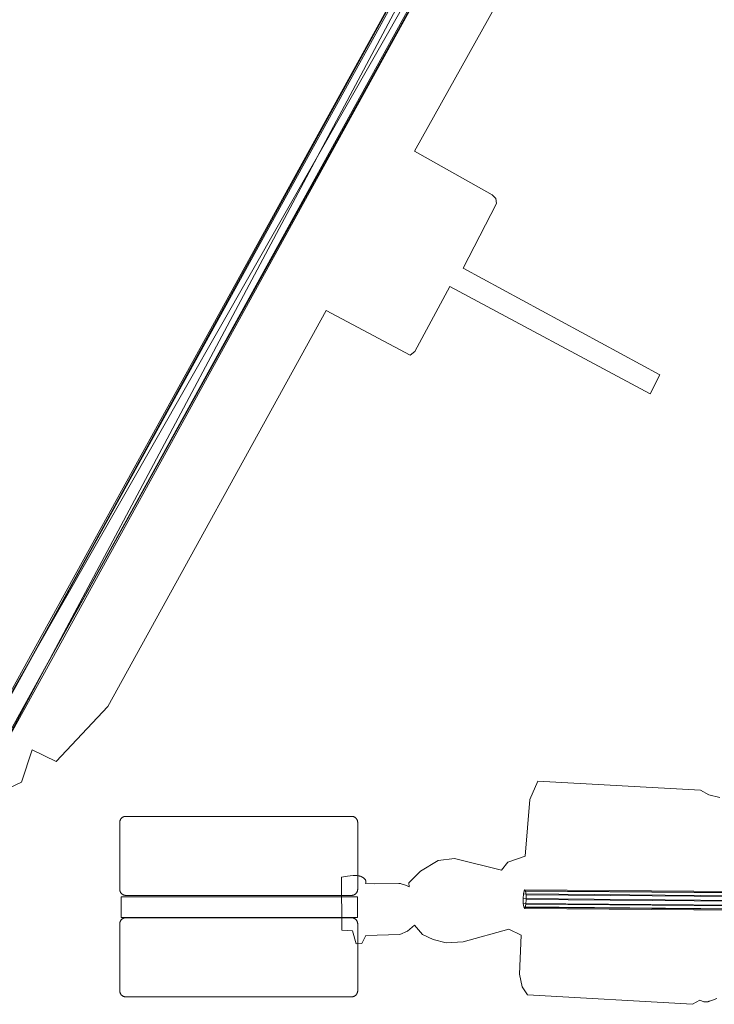
# Model space of a CAD drawing. Units: millimetres. Extents: x -6046 to 6974, y -4183 to 4154.
# Drawn here: x -1499 to -971, y -1200 to -450 of the extents above; entities that cross this region are included whole.
import ezdxf

# ---------------------------------------------------------------- set-up
doc = ezdxf.new("R2010")
doc.units = ezdxf.units.MM
doc.linetypes.add('K5LT32776', pattern=[0])
doc.linetypes.add('K5LT32777', pattern=[0])
doc.layers.get('0').update_dxf_attribs({"true_color": 0x5890e1})

# ---------------------------------------------------------------- blocks, each defined once
blk = doc.blocks.new('U3')
at = {"color": 33, "linetype": 'K5LT32777', "lineweight": 18, "true_color": 0xe18f57}
blk.add_lwpolyline([(-1246.66, -1056.46), (-1418.47, -1056.46), (-1418.71, -1056.46), (-1418.94, -1056.48), (-1419.17, -1056.51), (-1419.4, -1056.55), (-1419.62, -1056.6), (-1419.84, -1056.66), (-1420.05, -1056.74), (-1420.26, -1056.82), (-1420.46, -1056.91), (-1420.66, -1057.01), (-1420.85, -1057.12), (-1421.04, -1057.24), (-1421.22, -1057.37), (-1421.39, -1057.51), (-1421.56, -1057.65), (-1421.72, -1057.8), (-1421.87, -1057.96), (-1422.02, -1058.13), (-1422.15, -1058.31), (-1422.28, -1058.49), (-1422.4, -1058.67), (-1422.51, -1058.86), (-1422.61, -1059.06), (-1422.71, -1059.27), (-1422.79, -1059.47), (-1422.86, -1059.69), (-1422.92, -1059.91), (-1422.97, -1060.13), (-1423.01, -1060.35), (-1423.04, -1060.58), (-1423.06, -1060.82), (-1423.07, -1061.05), (-1423.07, -1112), (-1423.06, -1112.24), (-1423.04, -1112.47), (-1423.01, -1112.7), (-1422.97, -1112.93), (-1422.92, -1113.15), (-1422.86, -1113.37), (-1422.79, -1113.58), (-1422.71, -1113.79), (-1422.61, -1113.99), (-1422.51, -1114.19), (-1422.4, -1114.39), (-1422.28, -1114.57), (-1422.15, -1114.75), (-1422.02, -1114.93), (-1421.87, -1115.09), (-1421.72, -1115.25), (-1421.56, -1115.4), (-1421.39, -1115.55), (-1421.22, -1115.69), (-1421.04, -1115.81), (-1420.85, -1115.93), (-1420.66, -1116.04), (-1420.46, -1116.15), (-1420.26, -1116.24), (-1420.05, -1116.32), (-1419.84, -1116.39), (-1419.62, -1116.45), (-1419.4, -1116.51), (-1419.17, -1116.55), (-1418.94, -1116.58), (-1418.71, -1116.59), (-1418.47, -1116.6), (-1246.66, -1116.6), (-1246.43, -1116.59), (-1246.19, -1116.58), (-1245.96, -1116.55), (-1245.74, -1116.51), (-1245.51, -1116.45), (-1245.3, -1116.39), (-1245.08, -1116.32), (-1244.87, -1116.24), (-1244.67, -1116.15), (-1244.47, -1116.04), (-1244.28, -1115.93), (-1244.09, -1115.81), (-1243.91, -1115.69), (-1243.74, -1115.55), (-1243.57, -1115.4), (-1243.41, -1115.25), (-1243.26, -1115.09), (-1243.12, -1114.93), (-1242.98, -1114.75), (-1242.85, -1114.57), (-1242.73, -1114.39), (-1242.62, -1114.19), (-1242.52, -1113.99), (-1242.43, -1113.79), (-1242.34, -1113.58), (-1242.27, -1113.37), (-1242.21, -1113.15), (-1242.16, -1112.93), (-1242.12, -1112.7), (-1242.09, -1112.47), (-1242.07, -1112.24), (-1242.07, -1112), (-1242.07, -1061.05), (-1242.07, -1060.82), (-1242.09, -1060.58), (-1242.12, -1060.35), (-1242.16, -1060.13), (-1242.21, -1059.91), (-1242.27, -1059.69), (-1242.34, -1059.47), (-1242.43, -1059.27), (-1242.52, -1059.06), (-1242.62, -1058.86), (-1242.73, -1058.67), (-1242.85, -1058.49), (-1242.98, -1058.31), (-1243.12, -1058.13), (-1243.26, -1057.96), (-1243.41, -1057.8), (-1243.57, -1057.65), (-1243.74, -1057.51), (-1243.91, -1057.37), (-1244.09, -1057.24), (-1244.28, -1057.12), (-1244.47, -1057.01), (-1244.67, -1056.91), (-1244.87, -1056.82), (-1245.08, -1056.74), (-1245.3, -1056.66), (-1245.51, -1056.6), (-1245.74, -1056.55), (-1245.96, -1056.51), (-1246.19, -1056.48), (-1246.43, -1056.46)], close=True, dxfattribs=at)
blk = doc.blocks.new('U4')
at = {"color": 33, "linetype": 'K5LT32777', "lineweight": 18, "true_color": 0xe18f57}
blk.add_lwpolyline([(-1246.66, -1133.67), (-1418.47, -1133.67), (-1418.71, -1133.67), (-1418.94, -1133.69), (-1419.17, -1133.72), (-1419.4, -1133.76), (-1419.62, -1133.81), (-1419.84, -1133.87), (-1420.05, -1133.95), (-1420.26, -1134.03), (-1420.46, -1134.12), (-1420.66, -1134.22), (-1420.85, -1134.33), (-1421.04, -1134.45), (-1421.22, -1134.58), (-1421.39, -1134.72), (-1421.56, -1134.86), (-1421.72, -1135.02), (-1421.87, -1135.17), (-1422.02, -1135.34), (-1422.15, -1135.52), (-1422.28, -1135.7), (-1422.4, -1135.88), (-1422.51, -1136.07), (-1422.61, -1136.27), (-1422.71, -1136.48), (-1422.79, -1136.69), (-1422.86, -1136.9), (-1422.92, -1137.12), (-1422.97, -1137.34), (-1423.01, -1137.57), (-1423.04, -1137.8), (-1423.06, -1138.03), (-1423.07, -1138.26), (-1423.07, -1189.21), (-1423.06, -1189.45), (-1423.04, -1189.68), (-1423.01, -1189.91), (-1422.97, -1190.14), (-1422.92, -1190.36), (-1422.86, -1190.58), (-1422.79, -1190.79), (-1422.71, -1191), (-1422.61, -1191.21), (-1422.51, -1191.4), (-1422.4, -1191.6), (-1422.28, -1191.78), (-1422.15, -1191.96), (-1422.02, -1192.14), (-1421.87, -1192.3), (-1421.72, -1192.46), (-1421.56, -1192.61), (-1421.39, -1192.76), (-1421.22, -1192.9), (-1421.04, -1193.02), (-1420.85, -1193.14), (-1420.66, -1193.25), (-1420.46, -1193.36), (-1420.26, -1193.45), (-1420.05, -1193.53), (-1419.84, -1193.6), (-1419.62, -1193.67), (-1419.4, -1193.72), (-1419.17, -1193.76), (-1418.94, -1193.79), (-1418.71, -1193.8), (-1418.47, -1193.81), (-1246.66, -1193.81), (-1246.43, -1193.8), (-1246.19, -1193.79), (-1245.96, -1193.76), (-1245.74, -1193.72), (-1245.51, -1193.67), (-1245.3, -1193.6), (-1245.08, -1193.53), (-1244.87, -1193.45), (-1244.67, -1193.36), (-1244.47, -1193.25), (-1244.28, -1193.14), (-1244.09, -1193.02), (-1243.91, -1192.9), (-1243.74, -1192.76), (-1243.57, -1192.61), (-1243.41, -1192.46), (-1243.26, -1192.3), (-1243.12, -1192.14), (-1242.98, -1191.96), (-1242.85, -1191.78), (-1242.73, -1191.6), (-1242.62, -1191.4), (-1242.52, -1191.21), (-1242.43, -1191), (-1242.34, -1190.79), (-1242.27, -1190.58), (-1242.21, -1190.36), (-1242.16, -1190.14), (-1242.12, -1189.91), (-1242.09, -1189.68), (-1242.07, -1189.45), (-1242.07, -1189.21), (-1242.07, -1138.26), (-1242.07, -1138.03), (-1242.09, -1137.8), (-1242.12, -1137.57), (-1242.16, -1137.34), (-1242.21, -1137.12), (-1242.27, -1136.9), (-1242.34, -1136.69), (-1242.43, -1136.48), (-1242.52, -1136.27), (-1242.62, -1136.07), (-1242.73, -1135.88), (-1242.85, -1135.7), (-1242.98, -1135.52), (-1243.12, -1135.34), (-1243.26, -1135.17), (-1243.41, -1135.02), (-1243.57, -1134.86), (-1243.74, -1134.72), (-1243.91, -1134.58), (-1244.09, -1134.45), (-1244.28, -1134.33), (-1244.47, -1134.22), (-1244.67, -1134.12), (-1244.87, -1134.03), (-1245.08, -1133.95), (-1245.3, -1133.87), (-1245.51, -1133.81), (-1245.74, -1133.76), (-1245.96, -1133.72), (-1246.19, -1133.69), (-1246.43, -1133.67)], close=True, dxfattribs=at)
blk = doc.blocks.new('U5')
at = {"color": 33, "linetype": 'K5LT32777', "lineweight": 18, "true_color": 0xe18f57}
blk.add_lwpolyline([(-1242.21, -1117.74), (-1422.06, -1117.74), (-1422.06, -1133.54), (-1242.21, -1133.54)], close=True, dxfattribs=at)
blk = doc.blocks.new('U6')
at = {"color": 33, "linetype": 'K5LT32776', "lineweight": 18, "true_color": 0xe18f57}
for p, q in [((-1116.22, -1119.05), (-1116.02, -1115.53)), ((-1116.02, -1115.53), (-1115.55, -1113.05)), ((-890.99, -1117.45), (-1116.02, -1115.53)), ((-1115.55, -1113.05), (-1114.96, -1112.27)), ((-890.54, -1114.97), (-1115.55, -1113.05)), ((-889.95, -1114.19), (-1114.96, -1112.27)), ((-1114.96, -1112.27), (-1114.4, -1113.41)), ((-889.39, -1115.33), (-1114.4, -1113.41)), ((-1114.4, -1113.41), (-1114.01, -1116.15)), ((-889, -1118.08), (-1114.01, -1116.15)), ((-1114.01, -1116.15), (-1113.91, -1119.77)), ((-1116.12, -1122.67), (-1116.22, -1119.05)), ((-891.2, -1120.97), (-1116.22, -1119.05)), ((-1115.73, -1125.41), (-1116.12, -1122.67)), ((-891.09, -1124.59), (-1116.12, -1122.67)), ((-1114.12, -1123.29), (-1114.58, -1125.77)), ((-1114.12, -1123.29), (-1113.91, -1119.77)), ((-889.1, -1125.22), (-1114.12, -1123.29)), ((-888.9, -1121.69), (-1113.91, -1119.77)), ((-1115.17, -1126.55), (-1115.73, -1125.41)), ((-890.71, -1127.33), (-1115.73, -1125.41)), ((-1114.58, -1125.77), (-1115.17, -1126.55)), ((-890.15, -1128.47), (-1115.17, -1126.55)), ((-889.56, -1127.7), (-1114.58, -1125.77))]:
    blk.add_line(p, q, dxfattribs=at)
blk = doc.blocks.new('U7')
at = {"color": 33, "linetype": 'K5LT32776', "lineweight": 18, "true_color": 0xe18f57}
for p, q in [((-1534.49, -1013.16), (-1069.4, -169.48)), ((-1533.32, -1013.95), (-1069.4, -169.48)), ((-1533.32, -1013.95), (-1068.23, -170.27)), ((-1520.99, -1020.73), (-1068.23, -170.27)), ((-1534.49, -1013.16), (-1057.07, -176.26)), ((-1522.16, -1019.94), (-1057.07, -176.26)), ((-1522.16, -1019.94), (-1055.9, -177.05)), ((-1520.99, -1020.73), (-1055.9, -177.05))]:
    blk.add_line(p, q, dxfattribs=at)

msp = doc.modelspace()

# ---------------------------------------------------------------- linework, layer by layer
at = {"color": 33, "linetype": 'K5LT32777', "lineweight": 18, "true_color": 0xe18f57}
for points in [[(-1513.19, -1037.76), (-1497.75, -1030.45), (-1489.63, -1005.8), (-1471.48, -1014.74), (-1432.18, -972.87), (-1266.06, -671.41), (-1202.13, -705.54), (-1198.61, -702.56), (-1172.07, -653.26), (-1019.56, -734.79), (-1012.25, -720.44), (-1161.77, -639.18), (-1136.56, -590.13), (-1136.97, -586.2), (-1139.67, -583.49), (-1198.86, -550.31), (-1050.24, -283.87)], [(-966.63, -1042.23), (-974.86, -1040.12), (-981.38, -1036.48), (-1105.11, -1029.78), (-1111.24, -1043.57), (-1114.68, -1086.86), (-1127.9, -1091.45), (-1132.69, -1097.39), (-1168.32, -1088.58), (-1180.96, -1090.11), (-1194.36, -1098.16), (-1203.18, -1106.97), (-1202.79, -1110.03), (-1205.01, -1109.12), (-1207.14, -1108.32), (-1208.15, -1108), (-1209.11, -1107.76), (-1209.57, -1107.67), (-1210.01, -1107.6), (-1210.43, -1107.56), (-1210.84, -1107.54), (-1229.42, -1107.93), (-1236.12, -1107.54), (-1235.98, -1106.97), (-1235.93, -1106.68), (-1235.91, -1106.53), (-1235.89, -1106.39), (-1235.88, -1106.24), (-1235.88, -1106.09), (-1235.88, -1105.95), (-1235.89, -1105.8), (-1235.91, -1105.65), (-1235.94, -1105.5), (-1235.95, -1105.42), (-1235.97, -1105.35), (-1236.02, -1105.2), (-1236.08, -1105.04), (-1236.12, -1104.97), (-1236.15, -1104.89), (-1236.24, -1104.73), (-1236.34, -1104.58), (-1236.45, -1104.42), (-1236.57, -1104.26), (-1236.72, -1104.1), (-1236.87, -1103.93), (-1237.05, -1103.77), (-1237.24, -1103.6), (-1237.45, -1103.43), (-1237.68, -1103.26), (-1238.2, -1102.92), (-1238.8, -1102.56), (-1239.13, -1102.39), (-1239.48, -1102.24), (-1239.84, -1102.1), (-1240.21, -1101.98), (-1240.6, -1101.87), (-1241, -1101.78), (-1241.41, -1101.7), (-1241.83, -1101.64), (-1242.71, -1101.55), (-1243.63, -1101.5), (-1244.59, -1101.51), (-1245.59, -1101.55), (-1247.66, -1101.73), (-1249.83, -1102.01), (-1254.32, -1102.75), (-1254.12, -1143.17), (-1245.89, -1143.55), (-1243.21, -1153.51), (-1238.99, -1153.13), (-1235.93, -1147.19), (-1209.88, -1146.42), (-1204.13, -1143.74), (-1198.96, -1139.34), (-1192.64, -1146.42), (-1184.6, -1150.26), (-1174.83, -1152.75), (-1161.8, -1151.98), (-1127.14, -1142.4), (-1117.75, -1146.81), (-1118.9, -1176.49), (-1116.99, -1186.26), (-1112.96, -1192.39), (-987.29, -1199.51), (-981.92, -1196.44), (-980.13, -1197.13), (-979.22, -1197.41), (-978.77, -1197.52), (-978.32, -1197.62), (-977.87, -1197.68), (-977.41, -1197.72), (-977.18, -1197.73), (-976.95, -1197.73), (-976.72, -1197.73), (-976.5, -1197.71), (-976.27, -1197.68), (-976.04, -1197.65), (-975.8, -1197.6), (-975.57, -1197.55), (-975.34, -1197.48), (-975.11, -1197.4), (-974.88, -1197.31), (-974.64, -1197.21), (-973.57, -1196.76), (-972.25, -1196.26), (-968.99, -1195.19)]]:
    msp.add_lwpolyline(points, dxfattribs=at)

# ---------------------------------------------------------------- block references
for name in ['U7', 'U3', 'U6', 'U5', 'U4']:
    msp.add_blockref(name, (0, 0))

doc.saveas('drawing.dxf')
